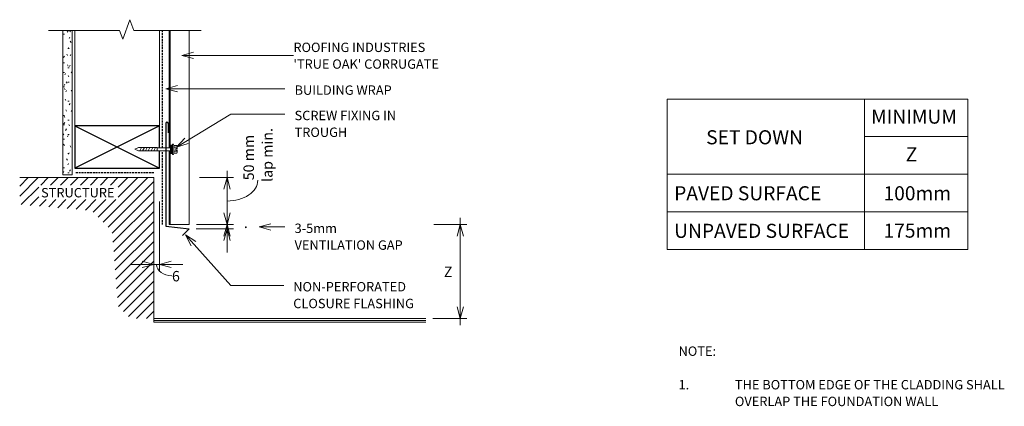
# Model space of a CAD drawing. Units: millimetres. Extents: x 203 to 1252, y -604 to -193.
import ezdxf

# ---------------------------------------------------------------- set-up
doc = ezdxf.new("R2010")
doc.units = ezdxf.units.MM
doc.linetypes.add('IMPORT-DASHED', pattern=[3, 2, -1])
for name, color, linetype, lineweight in [('A-ANNO-DIMS', 211, 'Continuous', 9), ('A-ANNO-DIMS-5', 211, 'Continuous', 9), ('A-ANNO-KEYN', 231, 'Continuous', 9), ('A-DETL', 90, 'Continuous', 13), ('A-DETL-GENF', 92, 'Continuous', 13), ('A-DETL-THIN', 151, 'Continuous', 13), ('G-ANNO-TEXT', 231, 'Continuous', 9)]:
    doc.layers.add(name, color=color, linetype=linetype, lineweight=lineweight)
doc.styles.add('Stylus BT', font='stylu.ttf', dxfattribs={"height": 10})
doc.styles.add('Stylus BT_1', font='stylu.ttf', dxfattribs={"height": 15})
doc.styles.add('Stylus BT_2', font='stylu.ttf', dxfattribs={"height": 11.117601})
doc.styles.add('Stylus BT_3', font='stylu.ttf', dxfattribs={"height": 9.961371})
doc.dimstyles.new('Diagonal_-_2_5mm_Arial', dxfattribs={"dimscale": 304.8, "dimtxt": 12.5, "dimasz": 0.04101, "dimexe": 0.022966, "dimexo": 0.024606, "dimgap": 0.028707, "dimtad": 1, "dimdec": 0, "dimzin": 0, "dimdsep": 46, "dimtxsty": 'Stylus BT_2', "dimblk1": 'OPEN30', "dimblk2": 'OPEN30', "dimsah": 1, "dimcen": 0.09, "dimdle": 0.022966, "dimazin": 0, "dimtfac": 1, "dimtdec": 4, "dimtix": 1, "dimtmove": 2, "dimatfit": 3, "dimfxl": 1, "dimtvp": 1, "dimtfill": 1, "dimtolj": 1, "dimtzin": 0, "dimarcsym": 2})
doc.dimstyles.new('Diagonal_-_2_5mm_Arial_1', dxfattribs={"dimscale": 304.8, "dimtxt": 12.5, "dimasz": 0.04101, "dimexe": 0.022966, "dimexo": 0.024606, "dimgap": 0.028707, "dimtad": 1, "dimdec": 0, "dimzin": 0, "dimdsep": 46, "dimtxsty": 'Stylus BT_2', "dimblk1": 'OPEN30', "dimblk2": 'OPEN30', "dimsah": 1, "dimcen": 0.09, "dimdle": 0.022966, "dimazin": 0, "dimtfac": 1, "dimtdec": 4, "dimtix": 1, "dimtmove": 1, "dimatfit": 3, "dimfxl": 1, "dimtvp": 1, "dimtfill": 1, "dimtolj": 1, "dimtzin": 0, "dimarcsym": 2})
doc.dimstyles.new('Diagonal_-_2_5mm_Arial_Horizontal', dxfattribs={"dimscale": 304.8, "dimtxt": 12.5, "dimasz": 0.04101, "dimexe": 0.022966, "dimexo": 0.024606, "dimgap": 0.028707, "dimtad": 3, "dimtih": 1, "dimtoh": 1, "dimdec": 0, "dimzin": 0, "dimdsep": 46, "dimtxsty": 'Stylus BT_2', "dimblk1": 'OPEN30', "dimblk2": 'OPEN30', "dimsah": 1, "dimcen": 0.09, "dimdle": 0.022966, "dimazin": 0, "dimtfac": 1, "dimtdec": 4, "dimtix": 1, "dimtmove": 0, "dimatfit": 3, "dimfxl": 1, "dimtvp": 1, "dimtfill": 1, "dimtolj": 1, "dimtzin": 0, "dimarcsym": 2})

# ---------------------------------------------------------------- blocks, each defined once
blk = doc.blocks.new('RI_Long section profile - True Oak-703460-RI-RTCW005A')
at = {"layer": 'A-DETL-GENF'}
for p, q in [((30, 21.3), (0, 21.3)), ((206.7, 21.3), (30, 21.3)), ((206.7, 0), (206.7, 21.3)), ((0, 1), (125, 1)), ((0, 0), (30, 0)), ((30, 0), (125, 0)), ((128.2, 1), (185.4, 1)), ((128.2, 0), (206.7, 0)), ((206.7, 1), (185.4, 1))]:
    blk.add_line(p, q, dxfattribs=at)
blk = doc.blocks.new('RI_Screw - RI_Screw-567589-RI-RTCW005A')
at = {"layer": 'A-DETL-GENF'}
blk.add_hatch(color=256, dxfattribs=at).paths.add_polyline_path([(2, 4.5), (0, 4.5), (0, -4.5), (2, -4.5)], flags=0)
for p, q in [((-5.1, 3.2), (-5.1, 0.8)), ((-5.1, 0.8), (-3.6, 0.8)), ((-5.1, 0), (-5.1, -3.2)), ((-4.8, 4.2), (-1.4, 4.2)), ((-1.4, 2.1), (-4.8, 2.1)), ((-3.6, 0.8), (-3.6, -0.7)), ((-1, 5.5), (-1.4, 4.2)), ((-1.4, 4.2), (-1.4, -4.2)), ((0, 5.5), (-1, 5.5)), ((0, -5.5), (0, 5.5)), ((0, 4.5), (0, -4.5)), ((2, 4.5), (0, 4.5)), ((2, 4.5), (0, 4.5)), ((2, -4.5), (2, 4.5)), ((2, -4.5), (2, 4.5)), ((16.3, 1.6), (2, 1.6)), ((2, 1.6), (16.3, 1.6)), ((36.1, 1.8), (16.3, 1.8)), ((16.3, 1.8), (16.3, -1.8)), ((16.3, 1.8), (16.3, -1.8)), ((36.1, 1.8), (16.3, 1.8)), ((19.8, 1.8), (17.9, -1.8)), ((22.8, 1.8), (20.9, -1.8)), ((25.8, 1.8), (23.9, -1.8)), ((28.8, 1.8), (26.9, -1.8)), ((31.8, 1.8), (29.9, -1.8)), ((34.8, 1.8), (32.9, -1.8)), ((40, 0), (36.1, 1.8)), ((40, 0), (36.1, 1.8)), ((-3.6, -0.7), (-5.1, -0.7)), ((-1.4, -2.1), (-4.8, -2.1)), ((-1.4, -4.2), (-4.8, -4.2)), ((-1.4, -4.2), (-1, -5.5)), ((-1, -5.5), (0, -5.5)), ((0, -4.5), (2, -4.5)), ((0, -4.5), (2, -4.5)), ((2, -1.6), (16.3, -1.6)), ((2, -1.6), (16.3, -1.6)), ((16.3, -1.8), (36.1, -1.8)), ((16.3, -1.8), (36.1, -1.8)), ((36.1, -1.8), (40, 0)), ((36.1, -1.8), (40, 0))]:
    blk.add_line(p, q, dxfattribs=at)
for centre, radius, start, end in [((-3.1, 3.2), 2.01, 148.1092, 211.8908), ((2.4, 0), 7.58, 163.7398, 174.3214), ((2.4, 0), 7.58, 180, 196.2602), ((-3.1, -3.2), 2.01, 148.1092, 211.8908)]:
    blk.add_arc(centre, radius, start, end, dxfattribs=at)
blk = doc.blocks.new('Break line - Break line-703481-RI-RTCW005A')
at = {"layer": 'A-DETL-GENF'}
for p, q in [((0, 81.4), (0, 5.5)), ((0, 5.5), (-9.3, 2.1)), ((-9.3, 2.1), (11.3, -5.4)), ((11.3, -5.4), (0, -9.5)), ((0, -9.5), (0, -81.4))]:
    blk.add_line(p, q, dxfattribs=at)
blk = doc.blocks.new('RI_Cladding Base Flashing - RI_Cladding Base Flashing-703560-RI-RTCW005A')
at = {"layer": 'A-DETL-GENF', "lineweight": 25}
for p, q in [((0, 109.2), (0, 0)), ((2.5, 109.2), (2.5, 99.2)), ((0, 0), (24.7, -3)), ((24.7, -3), (17.6, -10.1))]:
    blk.add_line(p, q, dxfattribs=at)
blk.add_arc((1.2, 109.2), 1.25, 360, 180, dxfattribs=at)
blk = doc.blocks.new('DIMBLOCK1-RI-RTCW005A')
at = {"layer": 'A-ANNO-DIMS-5', "lineweight": 18, "transparency": 16777216}
for p, q in [((423.7, -410.8), (420.3, -398.3)), ((423.7, -410.8), (427, -398.3)), ((423.7, -415.4), (420.3, -427.9)), ((423.7, -415.4), (427, -427.9))]:
    blk.add_line(p, q, dxfattribs=at)
at = {"layer": 'A-ANNO-DIMS-5', "transparency": 16777216}
for p, q in [((390.7, -415.4), (430.7, -415.4)), ((423.7, -415.4), (390.7, -415.4)), ((391, -410.8), (430.7, -410.8)), ((423.7, -410.8), (391, -410.8)), ((423.7, -440.4), (423.7, -410.8))]:
    blk.add_line(p, q, dxfattribs=at)
at = {"layer": 'A-ANNO-DIMS-5', "color": 0, "transparency": 16777216, "insert": (433.4, -415.8), "char_height": 11.1, "width": 6.429, "attachment_point": 1, "rotation": 90, "line_spacing_factor": 1.070803, "style": 'Stylus BT_2', "bg_fill": 3, "box_fill_scale": 1.25, "bg_fill_color": 0, "bg_fill_transparency": 0}
blk.add_mtext('.', dxfattribs=at)
blk = doc.blocks.new('_Open30')
at = {"color": 0, "linetype": 'ByBlock', "lineweight": -2}
for p, q in [((-1, 0.268), (0, 0)), ((0, 0), (-1, -0.268)), ((0, 0), (-1, 0))]:
    blk.add_line(p, q, dxfattribs=at)
blk = doc.blocks.new('DIMBLOCK2-RI-RTCW005A')
at = {"layer": 'A-ANNO-DIMS-5', "transparency": 16777216}
for p, q in [((423.7, -410.8), (423.7, -353.8)), ((394.3, -360.8), (430.7, -360.8)), ((423.7, -360.8), (394.3, -360.8)), ((391, -410.8), (430.7, -410.8)), ((423.7, -410.8), (391, -410.8))]:
    blk.add_line(p, q, dxfattribs=at)
at = {"layer": 'A-ANNO-DIMS-5', "lineweight": 18, "transparency": 16777216}
for p, q in [((423.7, -360.8), (420.3, -373.3)), ((423.7, -360.8), (427, -373.3)), ((423.7, -410.8), (420.3, -398.3)), ((423.7, -410.8), (427, -398.3)), ((423.7, -410.8), (420.3, -423.3)), ((423.7, -410.8), (427, -423.3))]:
    blk.add_line(p, q, dxfattribs=at)
at = {"layer": 'A-ANNO-DIMS-5', "transparency": 16777216}
blk.add_ellipse((423.7, -363.7), major_axis=(-32.6, 0), ratio=0.678212, start_param=1.570796, end_param=3.141593, dxfattribs=at)
at = {"layer": 'A-ANNO-DIMS-5', "color": 0, "transparency": 16777216, "char_height": 11.12, "attachment_point": 1, "rotation": 90, "line_spacing_factor": 1.070803, "style": 'Stylus BT_2', "bg_fill": 3, "box_fill_scale": 1.25, "bg_fill_color": 0, "bg_fill_transparency": 0}
for s, insert, width in [('lap min.', (461, -365.4), 64.286), ('50 mm', (441.2, -363.7), 60.238)]:
    blk.add_mtext(s, dxfattribs=dict(at, insert=insert, width=width))
blk = doc.blocks.new('DIMBLOCK3-RI-RTCW005A')
at = {"layer": 'A-ANNO-DIMS-5', "transparency": 16777216}
for p, q in [((351.6, -386.4), (351.6, -460.2)), ((351.6, -453.2), (351.6, -386.4)), ((320.6, -453.2), (376.5, -453.2)), ((345.6, -451.9), (345.6, -460.2)), ((345.6, -453.2), (345.6, -451.9))]:
    blk.add_line(p, q, dxfattribs=at)
at = {"layer": 'A-ANNO-DIMS-5', "lineweight": 18, "transparency": 16777216}
for p, q in [((345.6, -453.2), (333.1, -449.9)), ((351.6, -453.2), (364.1, -449.9)), ((345.6, -453.2), (333.1, -456.6)), ((351.6, -453.2), (364.1, -456.6))]:
    blk.add_line(p, q, dxfattribs=at)
at = {"layer": 'A-ANNO-DIMS-5', "transparency": 16777216}
blk.add_ellipse((365, -453.2), major_axis=(16.4, 0), ratio=0.739163, start_param=3.141593, end_param=4.712389, dxfattribs=at)
at = {"layer": 'A-ANNO-DIMS-5', "color": 0, "transparency": 16777216, "insert": (365, -460.2), "char_height": 11.1, "width": 13.095, "attachment_point": 1, "line_spacing_factor": 1.070803, "style": 'Stylus BT_2', "bg_fill": 3, "box_fill_scale": 1.25, "bg_fill_color": 0, "bg_fill_transparency": 0}
blk.add_mtext('6', dxfattribs=at)
blk = doc.blocks.new('DIMBLOCK4-RI-RTCW005A')
at = {"layer": 'A-ANNO-DIMS-5', "transparency": 16777216}
for p, q in [((672.1, -517.8), (672.1, -403.8)), ((644, -410.8), (679.1, -410.8)), ((672.1, -410.8), (644, -410.8)), ((643, -510.8), (679.1, -510.8)), ((672.1, -510.8), (643, -510.8))]:
    blk.add_line(p, q, dxfattribs=at)
at = {"layer": 'A-ANNO-DIMS-5', "lineweight": 18, "transparency": 16777216}
for p, q in [((672.1, -410.8), (668.8, -423.3)), ((672.1, -410.8), (675.5, -423.3)), ((672.1, -510.8), (668.8, -498.3)), ((672.1, -510.8), (675.5, -498.3))]:
    blk.add_line(p, q, dxfattribs=at)
at = {"layer": 'A-ANNO-DIMS-5', "color": 0, "transparency": 16777216, "insert": (654.6, -455.6), "char_height": 11.1, "width": 10.476, "attachment_point": 1, "line_spacing_factor": 1.070803, "style": 'Stylus BT_2', "bg_fill": 3, "box_fill_scale": 1.25, "bg_fill_color": 0, "bg_fill_transparency": 0}
blk.add_mtext('Z', dxfattribs=at)

msp = doc.modelspace()

# ---------------------------------------------------------------- hatches: boundary and pattern name
at = {"layer": 'A-DETL-GENF'}
h = msp.add_hatch(dxfattribs=at)
h.set_pattern_fill('FP_1', color=47, style=0, pattern_type=2)
h.set_pattern_definition([(0, (0, 0), (20.32, 5.08), [1.676, -13.564, 1.676, -13.564, -81.28]), (0, (0, 0), (20.32, 5.08), [-30.48, 1.676, -28.804, 1.676, -13.564, -35.56]), (0, (0, 0), (20.32, 5.08), [-76.2, 1.676, -8.484, 1.676, -23.724]), (120, (7.62, 2.54), (-14.55941, 15.057636), [1.676, -13.564, 1.676, -13.564, -81.28]), (120, (7.62, 2.54), (-14.55941, 15.057636), [-30.48, 1.676, -28.804, 1.676, -13.564, -35.56]), (120, (7.62, 2.54), (-14.55941, 15.057636), [-76.2, 1.676, -8.484, 1.676, -23.724]), (240, (10.16, 12.7), (-5.76059, -20.137636), [1.676, -13.564, 1.676, -13.564, -81.28]), (240, (10.16, 12.7), (-5.76059, -20.137636), [-30.48, 1.676, -28.804, 1.676, -13.564, -35.56]), (240, (10.16, 12.7), (-5.76059, -20.137636), [-76.2, 1.676, -8.484, 1.676, -23.724])])
h.paths.add_polyline_path([(258.6, -357.8), (258.6, -204.1), (248.6, -204.1), (248.6, -357.8)], flags=0)
h = msp.add_hatch(dxfattribs=at)
h.set_pattern_fill('FP_2', style=0, pattern_type=2)
h.set_pattern_definition([(45, (0, 0), (-5.3033, 5.3033), [])])
h.paths.add_polyline_path([(320.8, -510.8), (345.6, -510.8), (345.6, -360.8), (202.8, -360.8), (202.8, -389.5), (279.2, -395.9), (301.2, -417.9), (307.6, -497.4)], flags=0)
h.paths.add_polyline_path([(223.1, -384.3), (223.1, -368.8), (307.7, -368.8), (307.7, -384.3)], flags=0)

# ---------------------------------------------------------------- linework, layer by layer
at = {"layer": 'A-ANNO-KEYN'}
for q in [(388.1, -227.4), (388.1, -234.1), (494.4, -230.7)]:
    msp.add_line((375.6, -230.7), q, dxfattribs=at)
at = {"layer": 'A-DETL'}
for p, q in [((261.6, -305.8), (261.6, -204.1)), ((351.6, -305.8), (351.6, -204.1)), ((892.6, -437.2), (892.6, -277.2)), ((892.6, -277.2), (1212.6, -277.2)), ((1102.6, -277.2), (1102.6, -437.2)), ((1212.6, -277.2), (1212.6, -437.2)), ((1102.6, -317.2), (1212.6, -317.2)), ((202.8, -360.8), (345.6, -360.8)), ((345.6, -360.8), (345.6, -514.8)), ((892.6, -357.2), (1212.6, -357.2)), ((892.6, -397.2), (1212.6, -397.2)), ((345.6, -426.7), (345.6, -464)), ((1212.6, -437.2), (892.6, -437.2))]:
    msp.add_line(p, q, dxfattribs=at)
at = {"layer": 'A-DETL', "linetype": 'IMPORT-DASHED', "lineweight": 25}
for p, q in [((354.9, -329.1), (354.9, -204.1)), ((354.9, -410.8), (354.9, -332.3)), ((345.7, -355.8), (261.7, -355.8))]:
    msp.add_line(p, q, dxfattribs=at)
at = {"layer": 'A-DETL', "lineweight": 25}
for p, q in [((351.6, -305.8), (261.6, -350.8)), ((261.6, -305.8), (351.6, -350.8)), ((351.6, -305.8), (261.6, -305.8)), ((261.6, -305.8), (261.6, -350.8)), ((351.6, -329.1), (351.6, -305.8)), ((351.6, -350.8), (351.6, -332.3)), ((261.6, -350.8), (351.6, -350.8))]:
    msp.add_line(p, q, dxfattribs=at)
at = {"layer": 'A-DETL-THIN'}
for p, q in [((248.6, -204.1), (248.6, -357.8)), ((248.6, -204.1), (248.6, -357.8)), ((258.6, -357.8), (258.6, -204.1)), ((258.6, -357.8), (258.6, -204.1)), ((345.6, -360.8), (202.8, -360.8)), ((248.6, -357.8), (258.6, -357.8)), ((248.6, -357.8), (258.6, -357.8)), ((345.6, -510.8), (345.6, -360.8)), ((345.6, -510.8), (635.5, -510.8)), ((345.6, -512.8), (635.5, -512.8)), ((345.6, -514.8), (635.5, -514.8))]:
    msp.add_line(p, q, dxfattribs=at)
at = {"layer": 'G-ANNO-TEXT', "color": 250}
for p, q in [((358.4, -266.3), (370.9, -262.9)), ((358.4, -266.3), (370.9, -269.6)), ((358.4, -266.3), (485.4, -266.3)), ((369.9, -328.3), (427.6, -293.3)), ((427.6, -293.3), (485.4, -293.3)), ((369.9, -328.3), (378.8, -319)), ((369.9, -328.3), (382.3, -324.7)), ((457.8, -413.4), (470.3, -410)), ((457.8, -413.4), (470.3, -416.7)), ((457.8, -413.4), (485.4, -413.4)), ((379.6, -421.9), (390.4, -429)), ((379.6, -421.9), (385.4, -433.5)), ((379.6, -421.9), (427.6, -475.6)), ((427.6, -475.6), (484, -475.6))]:
    msp.add_line(p, q, dxfattribs=at)

# ---------------------------------------------------------------- block references
at = {"layer": 'A-DETL-GENF'}
for name, p, rotation in [('Break line - Break line-703481-RI-RTCW005A', (314.8, -204.1), 90.0000000000001), ('RI_Long section profile - True Oak-703460-RI-RTCW005A', (362.2, -204.1), 269.9999999999999), ('RI_Screw - RI_Screw-567589-RI-RTCW005A', (365.5, -330.7), 180)]:
    msp.add_blockref(name, p, dxfattribs=dict(at, rotation=rotation))
msp.add_blockref('RI_Cladding Base Flashing - RI_Cladding Base Flashing-703560-RI-RTCW005A', (358.5, -412.4), dxfattribs=at)

# ---------------------------------------------------------------- texts
at = {"layer": 'G-ANNO-TEXT', "color": 7, "attachment_point": 1, "line_spacing_factor": 1.070803}
for s, insert, char_height, width, style in [('BUILDING WRAP', (495.6, -262.7), 10, 125.743, 'Stylus BT'), ('SCREW FIXING IN\\PTROUGH', (495.6, -289.7), 10, 134.782, 'Stylus BT'), ('MINIMUM', (1109.7, -288.4), 15, 113.731, 'Stylus BT_1'), ('SET DOWN', (934, -310.4), 15, 128.706, 'Stylus BT_1'), ('Z', (1146.5, -328.6), 15, 13.963, 'Stylus BT_1'), ('STRUCTURE', (225.6, -371.9), 10, 94.442, 'Stylus BT'), ('PAVED SURFACE', (899.9, -370), 15, 199.737, 'Stylus BT_1'), ('100mm', (1122.9, -370), 15, 89.042, 'Stylus BT_1'), ('3-5mm\\PVENTILATION GAP', (495.6, -409.8), 10, 139.234, 'Stylus BT'), ('UNPAVED SURFACE', (899.9, -410), 15, 233.937, 'Stylus BT_1'), ('175mm', (1122.9, -409.8), 15, 89.042, 'Stylus BT_1'), ('NON-PERFORATED\\PCLOSURE FLASHING', (494.2, -472), 10, 159.337, 'Stylus BT'), ('NOTE:', (904.6, -540.6), 10, 43.238, 'Stylus BT'), ('1.', (904.6, -576.3), 10, 15.619, 'Stylus BT'), ('THE BOTTOM EDGE OF THE CLADDING SHALL', (964.6, -576.3), 10, 320.762, 'Stylus BT'), ('OVERLAP THE FOUNDATION WALL', (964.6, -594.1), 10, 236.952, 'Stylus BT')]:
    msp.add_mtext(s, dxfattribs=dict(at, insert=insert, char_height=char_height, width=width, style=style))

# ---------------------------------------------------------------- next in the draw order: texts
at = {"layer": 'A-ANNO-KEYN', "insert": (494.4, -217.2), "char_height": 9.961, "width": 188.551, "attachment_point": 1, "line_spacing_factor": 1.070803, "style": 'Stylus BT_3', "bg_fill": 3, "box_fill_scale": 1.25, "bg_fill_color": 0, "bg_fill_transparency": 0}
msp.add_mtext("ROOFING INDUSTRIES\\P'TRUE OAK' CORRUGATE", dxfattribs=at)

# ---------------------------------------------------------------- next in the draw order: dimensions: what is measured, and where the dimension line sits
at = {"layer": 'A-ANNO-DIMS'}
dim = msp.add_linear_dim(base=(423.7, -410.8), p1=(383.2, -415.4), p2=(383.5, -410.8), angle=90, text='.', dimstyle='Diagonal_-_2_5mm_Arial', override={"dimpost": '<>', "dimfxl": 4.636379}, dxfattribs=at)
dim.commit()
dim.dimension.update_dxf_attribs({"geometry": 'DIMBLOCK1-RI-RTCW005A', "text_midpoint": (440.9, -412.6), "dimtype": 160, "text_rotation": 90})
dim = msp.add_linear_dim(base=(672.1, -410.8), p1=(635.5, -510.8), p2=(636.5, -410.8), angle=90, text='Z', dimstyle='Diagonal_-_2_5mm_Arial_Horizontal', override={"dimpost": '<>', "dimfxl": 100.004892}, dxfattribs=at)
dim.commit()
dim.dimension.update_dxf_attribs({"geometry": 'DIMBLOCK4-RI-RTCW005A', "text_midpoint": (659.3, -460.8)})

# ---------------------------------------------------------------- next in the draw order: dimensions: what is measured, and where the dimension line sits
dim = msp.add_linear_dim(base=(423.7, -360.8), p1=(383.5, -410.8), p2=(386.8, -360.8), angle=90, text='<>\\Xlap min.', dimstyle='Diagonal_-_2_5mm_Arial_1', override={"dimpost": '<>mm', "dimfxl": 50.111842}, dxfattribs=at)
dim.commit()
dim.dimension.update_dxf_attribs({"geometry": 'DIMBLOCK2-RI-RTCW005A', "text_midpoint": (456, -363.7), "dimtype": 160, "text_rotation": 90})
dim = msp.add_linear_dim(base=(351.6, -453.2), p1=(345.6, -444.4), p2=(351.6, -378.9), dimstyle='Diagonal_-_2_5mm_Arial_1', override={"dimpost": '<>', "dimfxl": 65.811777}, dxfattribs=at)
dim.commit()
dim.dimension.update_dxf_attribs({"geometry": 'DIMBLOCK3-RI-RTCW005A', "text_midpoint": (371.6, -467.6), "dimtype": 160})

doc.saveas('drawing.dxf')
